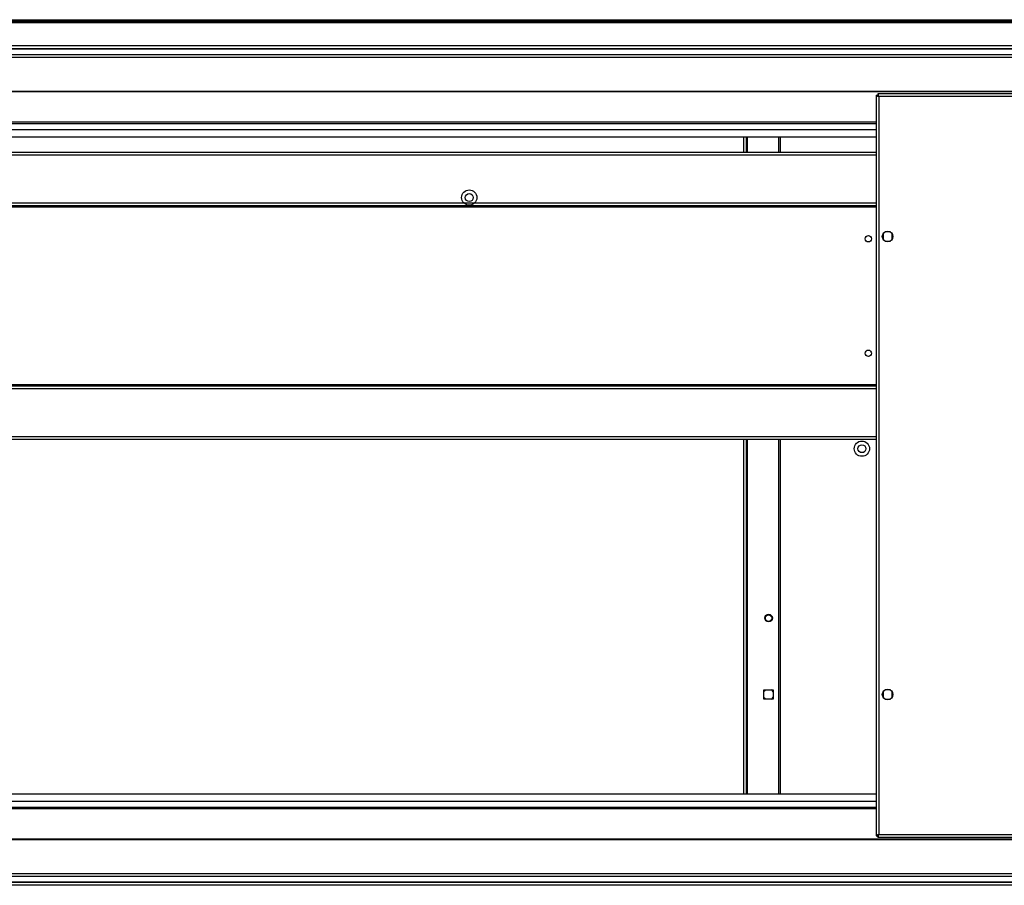
# Model space of a CAD drawing. Units: millimetres. Extents: x 181 to 6838, y 228 to 3729.
# Drawn here: x 5122 to 5767, y 3162 to 3729 of the extents above; entities that cross this region are included whole.
import ezdxf

# ---------------------------------------------------------------- set-up
doc = ezdxf.new("R2010")
doc.units = ezdxf.units.MM

msp = doc.modelspace()

# ---------------------------------------------------------------- linework, layer by layer
at = {"linetype": 'Continuous', "lineweight": 25}
for p, q in [((4518.53, 3728.66), (6783.87, 3728.66)), ((4515.7, 3726.86), (6786.7, 3726.86)), ((4518.53, 3727.66), (6783.87, 3727.66)), ((4533.7, 3711.66), (6768.7, 3711.66)), ((6768.7, 3709.66), (4533.7, 3709.66)), ((6768.7, 3709.41), (4533.7, 3709.41)), ((4533.7, 3705.91), (6768.7, 3705.91)), ((6768.7, 3703.91), (4533.7, 3703.91)), ((6688.06, 3681.66), (4614.34, 3681.66)), ((6687.99, 3681.31), (4614.41, 3681.31)), ((5682.7, 3679.15), (5683.7, 3679.15)), ((5682.7, 3679.15), (5682.7, 3194.17)), ((5683.74, 3679.16), (5683.7, 3679.16)), ((5683.7, 3679.16), (5683.7, 3679.15)), ((6687.9, 3680.16), (5683.71, 3680.16)), ((5683.71, 3680.16), (5683.71, 3679.16)), ((5684.5, 3678.36), (5684.5, 3194.96)), ((6687.9, 3678.36), (5684.5, 3678.36)), ((4606, 3660.66), (5682.7, 3660.66)), ((4607, 3661.66), (5682.7, 3661.66)), ((4597.23, 3651.89), (5682.7, 3651.89)), ((4597.32, 3651.98), (5682.7, 3651.98)), ((4602.04, 3656.71), (5682.7, 3656.71)), ((5595.9, 3641.66), (5595.9, 3651.89)), ((5597.7, 3641.66), (5597.7, 3651.89)), ((5598.5, 3641.66), (5598.5, 3651.89)), ((5618.7, 3651.89), (5618.7, 3641.66)), ((5619.7, 3651.89), (5619.7, 3641.66)), ((5682.7, 3641.66), (4846.33, 3641.66)), ((5682.7, 3639.86), (4846.33, 3639.86)), ((5682.7, 3608.46), (4785.83, 3608.46)), ((5682.7, 3606.66), (4785.83, 3606.66)), ((5682.7, 3605.86), (4846.33, 3605.86)), ((5687.2, 3588.47), (5687.2, 3584.86)), ((5692, 3589.66), (5688.4, 3589.66)), ((5693.2, 3584.86), (5693.2, 3588.47)), ((5677.8, 3583.08), (5677.36, 3583.08)), ((5688.4, 3583.66), (5692, 3583.66)), ((5677.36, 3512.25), (5677.8, 3512.25)), ((5682.7, 3488.66), (4785.83, 3488.66)), ((5682.7, 3486.86), (4785.83, 3486.86)), ((5682.7, 3489.46), (4846.33, 3489.46)), ((5682.7, 3455.46), (4846.33, 3455.46)), ((5682.7, 3453.66), (4846.33, 3453.66)), ((5595.9, 3221.43), (5595.9, 3453.66)), ((5597.7, 3221.43), (5597.7, 3453.66)), ((5598.5, 3221.43), (5598.5, 3453.66)), ((5618.7, 3453.66), (5618.7, 3221.43)), ((5619.7, 3453.66), (5619.7, 3221.43)), ((5609.2, 3289.66), (5615.2, 3289.66)), ((5609.2, 3283.66), (5609.2, 3289.66)), ((5615.2, 3289.66), (5615.2, 3283.66)), ((5692, 3289.66), (5688.4, 3289.66)), ((5615.2, 3283.66), (5609.2, 3283.66)), ((5687.2, 3288.47), (5687.2, 3284.86)), ((5688.4, 3283.66), (5692, 3283.66)), ((5693.2, 3284.86), (5693.2, 3288.47)), ((5682.7, 3221.43), (4597.23, 3221.43)), ((5682.7, 3221.35), (4597.32, 3221.35)), ((5682.7, 3216.62), (4602.04, 3216.62)), ((5682.7, 3212.66), (4606, 3212.66)), ((5682.7, 3211.66), (4607, 3211.66)), ((5682.7, 3194.17), (5683.7, 3194.17)), ((5683.7, 3194.17), (5683.7, 3194.16)), ((5683.71, 3194.16), (5683.7, 3194.16)), ((5683.71, 3193.16), (5683.71, 3194.16)), ((5683.71, 3193.16), (6687.9, 3193.16)), ((5684.5, 3194.96), (6687.9, 3194.96)), ((4614.34, 3191.66), (6688.06, 3191.66)), ((4614.41, 3192.01), (6687.99, 3192.01)), ((4533.7, 3169.41), (6768.7, 3169.41)), ((6768.7, 3167.41), (4533.7, 3167.41)), ((4533.7, 3163.91), (6768.7, 3163.91)), ((4533.7, 3163.66), (6768.7, 3163.66)), ((6768.7, 3161.66), (4533.7, 3161.66))]:
    msp.add_line(p, q, dxfattribs=at)
at = {"linetype": 'Continuous', "lineweight": 25, "flags": 128}
for points in [[(5609.2, 3288.47), (5609.83, 3289.24), (5610.4, 3289.66)], [(5610.4, 3283.66), (5609.83, 3284.09), (5609.2, 3284.86)]]:
    msp.add_lwpolyline(points, dxfattribs=at)
at = {"linetype": 'Continuous', "lineweight": 25}
for centre, radius in [((5416.13, 3612.16), 5), ((5416.13, 3612.16), 2.6), ((5677.58, 3585.16), 2.1), ((5690.2, 3586.66), 3.5), ((5677.58, 3510.16), 2.1), ((5673.33, 3447.66), 5), ((5673.33, 3447.66), 2.6), ((5612.2, 3336.66), 2.5), ((5612.2, 3336.66), 2.1), ((5690.2, 3286.66), 3.5)]:
    msp.add_circle(centre, radius, dxfattribs=at)
for start, end in [(31.00272, 58.99728), (301.00272, 328.99728)]:
    msp.add_arc((5612.2, 3286.66), 3.5, start, end, dxfattribs=at)
for points, knots in [([(5682.7, 3679.15), (5682.72, 3679.1), (5682.76, 3678.98), (5683.1, 3678.8), (5683.59, 3678.63), (5684.09, 3678.48), (5684.4, 3678.39), (5684.5, 3678.36)], [0, 0, 0, 0, 0.222947, 0.445916, 0.668886, 0.891856, 1, 1, 1, 1]), ([(5683.7, 3679.15), (5683.71, 3679.08), (5683.74, 3678.94), (5683.95, 3678.74), (5684.21, 3678.55), (5684.41, 3678.42), (5684.5, 3678.36)], [0, 0, 0, 0, 0.275348, 0.529406, 0.783407, 1, 1, 1, 1]), ([(5684.5, 3678.36), (5684.44, 3678.57), (5684.32, 3678.99), (5684.15, 3679.55), (5683.97, 3679.96), (5683.82, 3680.14), (5683.74, 3680.16), (5683.71, 3680.16)], [0, 0, 0, 0, 0.222947, 0.445916, 0.668886, 0.891856, 1, 1, 1, 1]), ([(5684.5, 3678.36), (5684.43, 3678.48), (5684.29, 3678.7), (5684.08, 3678.97), (5683.89, 3679.14), (5683.77, 3679.16), (5683.71, 3679.16)], [0, 0, 0, 0, 0.2753481, 0.5294063, 0.7834073, 1, 1, 1, 1]), ([(5684.5, 3194.96), (5684.29, 3194.91), (5683.87, 3194.79), (5683.31, 3194.61), (5682.91, 3194.44), (5682.72, 3194.29), (5682.7, 3194.2), (5682.7, 3194.17)], [0, 0, 0, 0, 0.222947, 0.445916, 0.668886, 0.891856, 1, 1, 1, 1]), ([(5684.5, 3194.96), (5684.38, 3194.89), (5684.16, 3194.75), (5683.89, 3194.55), (5683.73, 3194.36), (5683.71, 3194.23), (5683.7, 3194.17)], [0, 0, 0, 0, 0.275348, 0.529406, 0.783407, 1, 1, 1, 1]), ([(5683.71, 3193.16), (5683.77, 3193.19), (5683.88, 3193.23), (5684.06, 3193.56), (5684.24, 3194.05), (5684.38, 3194.55), (5684.47, 3194.86), (5684.5, 3194.96)], [0, 0, 0, 0, 0.222947, 0.445916, 0.668886, 0.891856, 1, 1, 1, 1]), ([(5683.71, 3194.16), (5683.78, 3194.18), (5683.92, 3194.21), (5684.13, 3194.41), (5684.32, 3194.68), (5684.44, 3194.87), (5684.5, 3194.96)], [0, 0, 0, 0, 0.275348, 0.529406, 0.783407, 1, 1, 1, 1])]:
    msp.add_open_spline(points, degree=3, knots=knots, dxfattribs=at)

doc.saveas('drawing.dxf')
